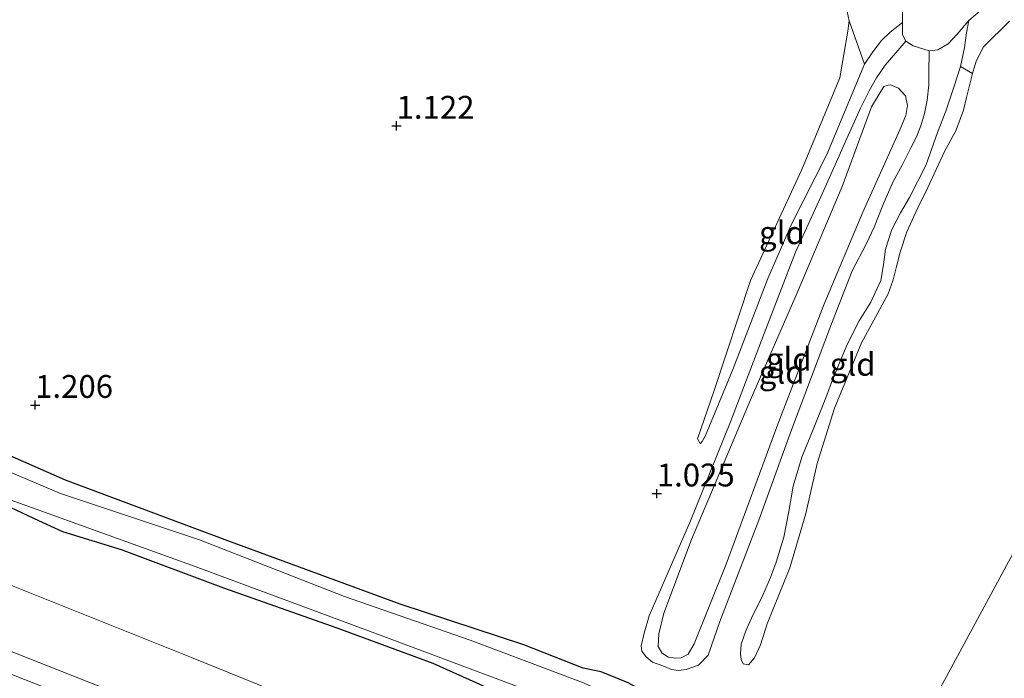
# Model space of a CAD drawing. Units: metres. Extents: x 69998 to 80006, y 412500 to 418751.
# Drawn here: x 78135 to 78242, y 415269 to 415341 of the extents above; entities that cross this region are included whole.
import ezdxf
from ezdxf.enums import TextEntityAlignment as Align

# ---------------------------------------------------------------- set-up
doc = ezdxf.new("R2010")
doc.units = ezdxf.units.M
doc.layers.get('0').update_dxf_attribs({"lineweight": 25})
for name, color, linetype, lineweight in [('B-ME-GW-HOOGTEPUNT-S-B1', 10, 'Continuous', 25), ('B-ME-GW-INSTEEKWATERGANG-L-B1', 10, 'Continuous', 25), ('B-ME-GW-KRUINLIJN-L-B1', 93, 'Continuous', 18), ('B-ME-GW-TEENLIJN-L-B1', 93, 'Continuous', 18), ('B-ME-IE-GRASLAND-GV-B6', 93, 'Continuous', 18), ('B-ME-IE-GRONDWERKLIJN-GROND_INGERICHT-GV-B6', 253, 'Continuous', 18), ('B-ME-IE-HULPGEOMETRIE-L-B1', 53, 'Continuous', 18), ('B-ME-OB-WATERLIJN-L-B1', 133, 'OB-WATERLIJN', 18), ('B-ME-OG-WATER-GV-B6', 153, 'Continuous', 18)]:
    doc.layers.add(name, color=color, linetype=linetype, lineweight=lineweight)
doc.styles.add('NLCS-ISO', font='NLCS-ISO.TTF')
doc.linetypes.add('OB-WATERLIJN', pattern='A,10,[32,NLCS.SHX,S=2,R=0,X=0,Y=0],-12', length=22)

# ---------------------------------------------------------------- blocks, each defined once
blk = doc.blocks.new('hoogtepunt')
for p, q in [((-0.5, 0), (0.5, 0)), ((0, 0.5), (0, -0.5))]:
    blk.add_line(p, q)

msp = doc.modelspace()

# ---------------------------------------------------------------- linework, layer by layer
at = {"layer": 'B-ME-GW-INSTEEKWATERGANG-L-B1'}
for points in [[(78111.935, 415296.228, 0.893), (78120.762, 415292.047, 1.06), (78122.526, 415291.002, 1.036), (78125.66, 415290.254, 1.06), (78128.203, 415289.75, 1.06), (78130.932, 415289.144, 1.06), (78133.897, 415288.087, 1.036), (78136.912, 415286.68, 1.036), (78139.556, 415285.477, 1.036), (78145.966, 415283.503, 1.036), (78157.133, 415279.331, 1.012), (78169.619, 415274.92, 1.012), (78180.009, 415271.093, 1.036), (78190.149, 415266.516, 1.036), (78197.297, 415263.977, 1.299), (78199.451, 415263.203, 1.299), (78201.947, 415261.436, 1.323), (78204.156, 415259.584, 1.323), (78208.269, 415256.208, 1.562), (78211.182, 415253.73, 1.562), (78214.326, 415250.642, 1.538), (78216.529, 415248.633, 1.395), (78221.91, 415243.248, 1.188)], [(78225.5, 415249.89, 1.154), (78223.924, 415251.113, 1.228), (78221.028, 415254.065, 1.18), (78218.499, 415256.655, 0.988), (78215.643, 415259.827, 0.964), (78211.761, 415263.479, 0.821), (78209.941, 415264.716, 0.701), (78207.489, 415265.976, 0.893), (78205.048, 415266.666, 1.06), (78202.607, 415268.241, 1.06), (78201.367, 415268.919, 0.941), (78198.408, 415270.134, 0.941), (78196.463, 415270.553, 0.917), (78189.947, 415273.069, 1.036), (78176.451, 415277.548, 0.917), (78157.606, 415284.467, 0.941), (78139.888, 415291.093, 0.917), (78132.544, 415294.303, 1.06)]]:
    msp.add_polyline3d(points, dxfattribs=at)
at = {"layer": 'B-ME-GW-KRUINLIJN-L-B1'}
for points in [[(78208.942, 415295.616, 1.023), (78210.78, 415300.893, 1.023), (78214.73, 415312.906, 1.107), (78220.33, 415325.064, 0.999), (78224.506, 415335.061, 0.939), (78225.374, 415340.183, 0.903), (78225.505, 415341.298, 0.999), (78225.306, 415342.333, 1.011)], [(78214.53, 415270.896, 0.824), (78215.19, 415271.663, 0.896), (78215.812, 415273.095, 0.944), (78216.558, 415275.373, 0.932), (78219.034, 415281.517, 0.824), (78220.778, 415287.462, 0.956), (78222.03, 415292.912, 1.063), (78223.929, 415298.975, 1.135), (78226.867, 415306.099, 1.004), (78229.798, 415311.462, 0.824), (78230.313, 415312.993, 0.896), (78230.698, 415314.433, 0.896), (78231.088, 415316.032, 0.992), (78231.818, 415318.25, 1.087), (78232.971, 415320.801, 1.063), (78234.098, 415323.083, 1.051), (78235.934, 415327.032, 0.992), (78237.171, 415329.295, 0.944), (78237.996, 415331.541, 0.956), (78238.347, 415332.92, 0.992), (78239.012, 415335.535, 0.956), (78239.394, 415336.897, 0.944), (78240.186, 415338.467, 0.944), (78243.041, 415341.263, 1.016)], [(78229.29, 415334.133, 1.063), (78229.769, 415334.274, 0.956), (78230.023, 415334.296, 0.956), (78230.911, 415333.932, 0.908), (78231.671, 415333.113, 0.908), (78231.901, 415332.061, 0.956), (78231.703, 415330.962, 1.111), (78231.045, 415329.389, 1.111), (78227.016, 415320.399, 1.147), (78222.754, 415310.247, 1.183), (78217.723, 415297.214, 1.219), (78212.087, 415281.895, 1.171), (78208.574, 415273.186, 1.231), (78207.916, 415272.056, 1.267), (78207.143, 415271.673, 1.303), (78206.557, 415271.631, 1.303), (78205.739, 415271.756, 1.291), (78205.029, 415272.225, 1.243), (78204.644, 415272.919, 1.231), (78204.71, 415274.292, 1.219), (78205.267, 415276.564, 1.195), (78208.297, 415284.611, 1.075), (78214.842, 415300.118, 1.338), (78219.846, 415311.555, 1.279), (78224.763, 415323.201, 1.195), (78227.96, 415331.921, 1.075), (78229.29, 415334.133, 1.063)], [(78131.231, 415273.427, 2.933), (78152.02, 415265.202, 3.005), (78164.743, 415260.341, 2.933), (78178.447, 415254.622, 2.981), (78185.397, 415251.869, 3.076), (78194.76, 415247.636, 3.052), (78200.987, 415244.151, 3.1), (78206.538, 415240.312, 3.124), (78210.404, 415237.071, 3.1), (78215.914, 415232.151, 3.058)]]:
    msp.add_polyline3d(points, dxfattribs=at)
at = {"layer": 'B-ME-GW-TEENLIJN-L-B1'}
for points in [[(78219.132, 415238.106, 1.362), (78211.73, 415243.916, 1.474), (78203.034, 415249.958, 1.737), (78197.77, 415252.996, 1.809), (78191.908, 415256.12, 1.594), (78175.398, 415262.891, 1.426), (78153.651, 415271.72, 1.402), (78130.122, 415281.119, 1.402), (78114.575, 415287.444, 1.355), (78095.787, 415295.057, 1.307), (78071.299, 415304.176, 1.498), (78043.492, 415315.029, 1.259), (78019.8, 415324.276, 1.331), (78002.28, 415331.116, 1.307), (77992.303, 415335.845, 1.307), (77983.442, 415339.964, 1.426), (77976.217, 415344.719, 1.522), (77958.281, 415358.309, 1.355), (77940.729, 415372.896, 1.187), (77922.635, 415387.377, 1.115), (77902.062, 415404.099, 1.091), (77884.467, 415418.106, 1.229)], [(78214.703, 415229.911, 3.211), (78213.557, 415230.961, 3.2), (78206.632, 415237.001, 3.2), (78204.119, 415239.18, 3.248), (78201.898, 415240.716, 3.248), (78199.858, 415241.993, 3.248), (78190.869, 415246.907, 3.224), (78177.171, 415252.784, 3.152), (78156.602, 415260.969, 3.056), (78134.189, 415269.759, 2.961), (78108.495, 415279.617, 2.961), (78082.334, 415289.651, 3.224), (78057.362, 415299.356, 3.176), (78034.893, 415308.337, 3.104), (78011.752, 415317.122, 3.08), (77997.304, 415322.363, 3.248), (77990.168, 415325.217, 3.128), (77983.77, 415328.392, 3.2), (77977.656, 415332.379, 3.176), (77959.184, 415346.906, 3.176), (77939.203, 415362.499, 3.032), (77917.592, 415378.501, 3.08), (77890.398, 415400.05, 3.08), (77879.322, 415408.585, 3.148)], [(78208.942, 415295.616, 1.023), (78209.224, 415295.1, 0.939), (78209.272, 415295.114, 0.796), (78209.469, 415295.328, 0.796), (78209.825, 415295.979, 0.748), (78212.792, 415303.175, 0.76), (78216.636, 415313.152, 0.616), (78219.224, 415319.065, 0.652), (78223.077, 415326.703, 0.616), (78227.186, 415336.576, 0.545), (78228.09, 415337.934, 0.557), (78229.035, 415339.148, 0.545), (78229.986, 415340.078, 0.461), (78231.349, 415341.141, 0.382)], [(78238.581, 415341.334, 0.382), (78238.326, 415339.984, 0.418), (78238.141, 415338.394, 0.525), (78237.685, 415336.308, 0.585), (78237.007, 415334.183, 0.585), (78236.068, 415331.434, 0.585), (78235.161, 415329.112, 0.597), (78233.906, 415325.49, 0.752), (78232.118, 415321.998, 0.788), (78231.124, 415320.327, 0.764), (78230.172, 415318.512, 0.705), (78229.507, 415316.339, 0.705), (78229.255, 415314.625, 0.693), (78228.971, 415312.928, 0.705), (78227.872, 415310.549, 0.693), (78226.596, 415308.509, 0.693), (78225.299, 415305.916, 0.705), (78223.824, 415302.334, 0.693), (78222.951, 415300.074, 0.705), (78221.591, 415296.629, 0.705), (78220.342, 415293.608, 0.717), (78219.403, 415290.417, 0.717), (78218.907, 415287.669, 0.705), (78218.377, 415284.858, 0.705), (78217.535, 415282.138, 0.705), (78216.935, 415280.452, 0.681), (78215.986, 415278.274, 0.633), (78214.997, 415276.318, 0.633), (78214.223, 415274.607, 0.645), (78213.711, 415273.156, 0.645), (78213.626, 415272.115, 0.669), (78213.73, 415271.495, 0.669), (78213.949, 415271.013, 0.717), (78214.53, 415270.896, 0.824)], [(78231.716, 415339.088, 0.382), (78230.395, 415337.555, 0.489), (78229.469, 415336.451, 0.597), (78228.518, 415335.079, 0.705), (78227.69, 415333.639, 0.657), (78226.753, 415331.776, 0.657), (78225.425, 415328.757, 0.633), (78224.15, 415325.911, 0.633), (78222.413, 415322.069, 0.645), (78219.661, 415316.004, 0.645), (78216.221, 415307.134, 0.681), (78212.547, 415297.467, 0.597), (78208.167, 415286.655, 0.741), (78203.66, 415276.275, 0.645), (78203.131, 415274.35, 0.669), (78202.78, 415272.971, 0.705), (78202.87, 415272.399, 0.848), (78203.337, 415271.781, 0.92), (78204.027, 415271.202, 0.92), (78205.166, 415270.781, 0.92), (78206.085, 415270.4, 0.86), (78206.871, 415270.292, 0.788), (78207.698, 415270.404, 0.776), (78209.043, 415270.876, 0.681), (78210.11, 415271.944, 0.597), (78211.399, 415275.628, 0.597), (78215.647, 415286.713, 0.597), (78219.203, 415296.606, 0.633), (78223.595, 415308.176, 0.669), (78225.848, 415313.991, 0.669), (78227.396, 415316.97, 0.669), (78228.252, 415318.757, 0.669), (78229.21, 415321.172, 0.669), (78230.332, 415323.74, 0.693), (78231.315, 415325.538, 0.693), (78232.303, 415327.493, 0.681), (78232.882, 415328.626, 0.669), (78233.337, 415329.827, 0.669), (78233.75, 415331.172, 0.597), (78234.025, 415332.632, 0.549), (78234.213, 415334.301, 0.525), (78234.228, 415335.581, 0.513), (78234.27, 415338.014, 0.382)]]:
    msp.add_polyline3d(points, dxfattribs=at)
at = {"layer": 'B-ME-IE-GRASLAND-GV-B6'}
for points in [[(78237.685, 415336.308, 0.585), (78238.141, 415338.394, 0.525), (78238.326, 415339.984, 0.418), (78238.581, 415341.334, 0.382), (78240.833, 415343.244, 0.382), (78242.274, 415344.187, 0.382), (78243.986, 415344.741, 0.382)], [(78225.505, 415341.298, 0.999), (78225.306, 415342.333, 1.011)], [(78231.347, 415342.39, 0.382), (78231.349, 415341.141, 0.382), (78229.986, 415340.078, 0.461), (78229.035, 415339.148, 0.545), (78228.09, 415337.934, 0.557), (78227.186, 415336.576, 0.545), (78225.505, 415341.298, 0.999)], [(78243.041, 415341.263, 1.016), (78240.186, 415338.467, 0.944), (78239.394, 415336.897, 0.944), (78239.012, 415335.535, 0.956), (78237.685, 415336.308, 0.585)], [(78132.544, 415294.303, 1.06), (78139.888, 415291.093, 0.917), (78157.606, 415284.467, 0.941), (78176.451, 415277.548, 0.917), (78189.947, 415273.069, 1.036), (78196.463, 415270.553, 0.917), (78198.408, 415270.134, 0.941), (78201.367, 415268.919, 0.941), (78202.607, 415268.241, 1.06), (78205.048, 415266.666, 1.06), (78207.489, 415265.976, 0.893), (78209.941, 415264.716, 0.701), (78211.761, 415263.479, 0.821), (78215.643, 415259.827, 0.964), (78218.499, 415256.655, 0.988), (78221.028, 415254.065, 1.18), (78223.924, 415251.113, 1.228), (78225.5, 415249.89, 1.154), (78224.731, 415248.469, 0.343)], [(78224.731, 415248.469, 0.343), (78217.623, 415255.201, 0.343), (78214.283, 415258.96, 0.343), (78211.838, 415261.263, 0.343), (78209.713, 415262.827, 0.343), (78207.267, 415264.245, 0.343), (78201.906, 415266.37, 0.343), (78196.467, 415268.941, 0.343), (78184.116, 415273.599, 0.343), (78170.378, 415278.371, 0.343), (78154.51, 415284.549, 0.343), (78139.329, 415289.627, 0.343), (78130.175, 415293.504, 0.343)], [(78130.369, 415290.177, 0.343), (78154.056, 415281.657, 0.343), (78174.677, 415274.008, 0.343), (78197.135, 415265.596, 0.343), (78201.024, 415263.873, 0.343), (78202.986, 415263.042, 0.343), (78205.612, 415261.365, 0.343), (78211.455, 415255.996, 0.343), (78219.703, 415248.105, 0.343), (78222.894, 415245.068, 0.343), (78221.91, 415243.248, 1.188)], [(78221.91, 415243.248, 1.188), (78216.529, 415248.633, 1.395), (78214.326, 415250.642, 1.538), (78211.182, 415253.73, 1.562), (78208.269, 415256.208, 1.562), (78204.156, 415259.584, 1.323), (78201.947, 415261.436, 1.323), (78199.451, 415263.203, 1.299), (78197.297, 415263.977, 1.299), (78190.149, 415266.516, 1.036), (78180.009, 415271.093, 1.036), (78169.619, 415274.92, 1.012), (78157.133, 415279.331, 1.012), (78145.966, 415283.503, 1.036), (78139.556, 415285.477, 1.036), (78136.912, 415286.68, 1.036), (78133.897, 415288.087, 1.036)]]:
    msp.add_polyline3d(points, dxfattribs=at)
at = {"layer": 'B-ME-IE-GRONDWERKLIJN-GROND_INGERICHT-GV-B6'}
for points in [[(77902.062, 415404.099, 1.091), (77922.635, 415387.377, 1.115), (77940.729, 415372.896, 1.187), (77958.281, 415358.309, 1.355), (77976.217, 415344.719, 1.522), (77983.442, 415339.964, 1.426), (77992.303, 415335.845, 1.307), (78002.28, 415331.116, 1.307), (78019.8, 415324.276, 1.331), (78043.492, 415315.029, 1.259), (78071.299, 415304.176, 1.498), (78095.787, 415295.057, 1.307), (78114.575, 415287.444, 1.355), (78130.122, 415281.119, 1.402), (78153.651, 415271.72, 1.402), (78175.398, 415262.891, 1.426), (78191.908, 415256.12, 1.594), (78197.77, 415252.996, 1.809), (78203.034, 415249.958, 1.737), (78211.73, 415243.916, 1.474), (78219.132, 415238.106, 1.362), (78215.914, 415232.151, 3.058)], [(78219.132, 415238.106, 1.362), (78211.73, 415243.916, 1.474), (78203.034, 415249.958, 1.737), (78197.77, 415252.996, 1.809), (78191.908, 415256.12, 1.594), (78175.398, 415262.891, 1.426), (78153.651, 415271.72, 1.402), (78130.122, 415281.119, 1.402), (78114.575, 415287.444, 1.355), (78095.787, 415295.057, 1.307), (78071.299, 415304.176, 1.498), (78043.492, 415315.029, 1.259), (78019.8, 415324.276, 1.331), (78002.28, 415331.116, 1.307), (77992.303, 415335.845, 1.307), (77983.442, 415339.964, 1.426), (77976.217, 415344.719, 1.522), (77958.281, 415358.309, 1.355), (77940.729, 415372.896, 1.187), (77922.635, 415387.377, 1.115), (77902.062, 415404.099, 1.091)], [(78214.703, 415229.911, 3.211), (78213.557, 415230.961, 3.2), (78206.632, 415237.001, 3.2), (78204.119, 415239.18, 3.248), (78201.898, 415240.716, 3.248), (78199.858, 415241.993, 3.248), (78190.869, 415246.907, 3.224), (78177.171, 415252.784, 3.152), (78156.602, 415260.969, 3.056), (78134.189, 415269.759, 2.961), (78108.495, 415279.617, 2.961), (78082.334, 415289.651, 3.224), (78057.362, 415299.356, 3.176), (78034.893, 415308.337, 3.104), (78011.752, 415317.122, 3.08), (77997.304, 415322.363, 3.248), (77990.168, 415325.217, 3.128), (77983.77, 415328.392, 3.2), (77977.656, 415332.379, 3.176), (77959.184, 415346.906, 3.176), (77939.203, 415362.499, 3.032), (77917.592, 415378.501, 3.08), (77890.398, 415400.05, 3.08)], [(77890.398, 415400.05, 3.08), (77917.592, 415378.501, 3.08), (77939.203, 415362.499, 3.032), (77959.184, 415346.906, 3.176), (77977.656, 415332.379, 3.176), (77983.77, 415328.392, 3.2), (77990.168, 415325.217, 3.128), (77997.304, 415322.363, 3.248), (78011.752, 415317.122, 3.08), (78034.893, 415308.337, 3.104), (78057.362, 415299.356, 3.176), (78082.334, 415289.651, 3.224), (78108.495, 415279.617, 2.961), (78134.189, 415269.759, 2.961), (78156.602, 415260.969, 3.056), (78177.171, 415252.784, 3.152), (78190.869, 415246.907, 3.224), (78199.858, 415241.993, 3.248), (78201.898, 415240.716, 3.248), (78204.119, 415239.18, 3.248), (78206.632, 415237.001, 3.2), (78213.557, 415230.961, 3.2), (78214.703, 415229.911, 3.211), (78212.465, 415225.769, 4.73)], [(78225.306, 415342.333, 1.011), (78225.505, 415341.298, 0.999), (78225.374, 415340.183, 0.903), (78224.506, 415335.061, 0.939), (78220.33, 415325.064, 0.999), (78214.73, 415312.906, 1.107), (78210.78, 415300.893, 1.023), (78208.942, 415295.616, 1.023), (78209.224, 415295.1, 0.939), (78209.272, 415295.114, 0.796), (78209.469, 415295.328, 0.796), (78209.825, 415295.979, 0.748), (78212.792, 415303.175, 0.76), (78216.636, 415313.152, 0.616), (78219.224, 415319.065, 0.652), (78223.077, 415326.703, 0.616), (78227.186, 415336.576, 0.545), (78228.09, 415337.934, 0.557), (78229.035, 415339.148, 0.545), (78229.986, 415340.078, 0.461), (78231.349, 415341.141, 0.382), (78231.362, 415339.765, 0.382), (78231.716, 415339.088, 0.382), (78230.395, 415337.555, 0.489), (78229.469, 415336.451, 0.597), (78228.518, 415335.079, 0.705), (78227.69, 415333.639, 0.657), (78226.753, 415331.776, 0.657), (78225.425, 415328.757, 0.633), (78224.15, 415325.911, 0.633), (78222.413, 415322.069, 0.645), (78219.661, 415316.004, 0.645), (78216.221, 415307.134, 0.681), (78212.547, 415297.467, 0.597), (78208.167, 415286.655, 0.741), (78203.66, 415276.275, 0.645), (78203.131, 415274.35, 0.669), (78202.78, 415272.971, 0.705), (78202.87, 415272.399, 0.848), (78203.337, 415271.781, 0.92), (78204.027, 415271.202, 0.92), (78205.166, 415270.781, 0.92), (78206.085, 415270.4, 0.86), (78206.871, 415270.292, 0.788), (78207.698, 415270.404, 0.776), (78209.043, 415270.876, 0.681), (78210.11, 415271.944, 0.597), (78211.399, 415275.628, 0.597), (78215.647, 415286.713, 0.597), (78219.203, 415296.606, 0.633), (78223.595, 415308.176, 0.669), (78225.848, 415313.991, 0.669), (78227.396, 415316.97, 0.669), (78228.252, 415318.757, 0.669), (78229.21, 415321.172, 0.669), (78230.332, 415323.74, 0.693), (78231.315, 415325.538, 0.693), (78232.303, 415327.493, 0.681), (78232.882, 415328.626, 0.669), (78233.337, 415329.827, 0.669), (78233.75, 415331.172, 0.597), (78234.025, 415332.632, 0.549), (78234.213, 415334.301, 0.525), (78234.228, 415335.581, 0.513), (78234.27, 415338.014, 0.382), (78235.223, 415338.137, 0.382), (78236.354, 415338.807, 0.382), (78237.325, 415339.847, 0.382), (78238.581, 415341.334, 0.382), (78238.326, 415339.984, 0.418), (78238.141, 415338.394, 0.525), (78237.685, 415336.308, 0.585), (78237.007, 415334.183, 0.585), (78236.068, 415331.434, 0.585), (78235.161, 415329.112, 0.597), (78233.906, 415325.49, 0.752), (78232.118, 415321.998, 0.788), (78231.124, 415320.327, 0.764), (78230.172, 415318.512, 0.705), (78229.507, 415316.339, 0.705), (78229.255, 415314.625, 0.693), (78228.971, 415312.928, 0.705), (78227.872, 415310.549, 0.693), (78226.596, 415308.509, 0.693), (78225.299, 415305.916, 0.705), (78223.824, 415302.334, 0.693), (78222.951, 415300.074, 0.705), (78221.591, 415296.629, 0.705), (78220.342, 415293.608, 0.717), (78219.403, 415290.417, 0.717), (78218.907, 415287.669, 0.705), (78218.377, 415284.858, 0.705), (78217.535, 415282.138, 0.705), (78216.935, 415280.452, 0.681), (78215.986, 415278.274, 0.633), (78214.997, 415276.318, 0.633), (78214.223, 415274.607, 0.645), (78213.711, 415273.156, 0.645), (78213.626, 415272.115, 0.669), (78213.73, 415271.495, 0.669), (78213.949, 415271.013, 0.717), (78214.53, 415270.896, 0.824), (78215.19, 415271.663, 0.896), (78215.812, 415273.095, 0.944), (78216.558, 415275.373, 0.932), (78219.034, 415281.517, 0.824), (78220.778, 415287.462, 0.956), (78222.03, 415292.912, 1.063), (78223.929, 415298.975, 1.135), (78226.867, 415306.099, 1.004), (78229.798, 415311.462, 0.824), (78230.313, 415312.993, 0.896), (78230.698, 415314.433, 0.896), (78231.088, 415316.032, 0.992), (78231.818, 415318.25, 1.087), (78232.971, 415320.801, 1.063), (78234.098, 415323.083, 1.051), (78235.934, 415327.032, 0.992), (78237.171, 415329.295, 0.944), (78237.996, 415331.541, 0.956), (78238.347, 415332.92, 0.992), (78239.012, 415335.535, 0.956), (78239.394, 415336.897, 0.944), (78240.186, 415338.467, 0.944), (78243.041, 415341.263, 1.016)], [(78225.505, 415341.298, 0.999), (78227.186, 415336.576, 0.545), (78223.077, 415326.703, 0.616), (78219.224, 415319.065, 0.652), (78216.636, 415313.152, 0.616), (78212.792, 415303.175, 0.76), (78209.825, 415295.979, 0.748), (78209.469, 415295.328, 0.796), (78209.272, 415295.114, 0.796), (78209.224, 415295.1, 0.939), (78208.942, 415295.616, 1.023), (78210.78, 415300.893, 1.023), (78214.73, 415312.906, 1.107), (78220.33, 415325.064, 0.999), (78224.506, 415335.061, 0.939), (78225.374, 415340.183, 0.903), (78225.505, 415341.298, 0.999)], [(78234.213, 415334.301, 0.525), (78234.025, 415332.632, 0.549), (78233.75, 415331.172, 0.597), (78233.337, 415329.827, 0.669), (78232.882, 415328.626, 0.669), (78232.303, 415327.493, 0.681), (78231.315, 415325.538, 0.693), (78230.332, 415323.74, 0.693), (78229.21, 415321.172, 0.669), (78228.252, 415318.757, 0.669), (78227.396, 415316.97, 0.669), (78225.848, 415313.991, 0.669), (78223.595, 415308.176, 0.669), (78219.203, 415296.606, 0.633), (78215.647, 415286.713, 0.597), (78211.399, 415275.628, 0.597), (78210.11, 415271.944, 0.597), (78209.043, 415270.876, 0.681), (78207.698, 415270.404, 0.776), (78206.871, 415270.292, 0.788), (78206.085, 415270.4, 0.86), (78205.166, 415270.781, 0.92), (78204.027, 415271.202, 0.92), (78203.337, 415271.781, 0.92), (78202.87, 415272.399, 0.848), (78202.78, 415272.971, 0.705), (78203.131, 415274.35, 0.669), (78203.66, 415276.275, 0.645), (78208.167, 415286.655, 0.741), (78212.547, 415297.467, 0.597), (78216.221, 415307.134, 0.681), (78219.661, 415316.004, 0.645), (78222.413, 415322.069, 0.645), (78224.15, 415325.911, 0.633), (78225.425, 415328.757, 0.633), (78226.753, 415331.776, 0.657), (78227.69, 415333.639, 0.657), (78228.518, 415335.079, 0.705), (78229.469, 415336.451, 0.597), (78230.395, 415337.555, 0.489), (78231.716, 415339.088, 0.382), (78232.519, 415338.568, 0.382), (78234.27, 415338.014, 0.382), (78234.228, 415335.581, 0.513), (78234.213, 415334.301, 0.525)], [(78237.685, 415336.308, 0.585), (78239.012, 415335.535, 0.956), (78238.347, 415332.92, 0.992), (78237.996, 415331.541, 0.956), (78237.171, 415329.295, 0.944), (78235.934, 415327.032, 0.992), (78234.098, 415323.083, 1.051), (78232.971, 415320.801, 1.063), (78231.818, 415318.25, 1.087), (78231.088, 415316.032, 0.992), (78230.698, 415314.433, 0.896), (78230.313, 415312.993, 0.896), (78229.798, 415311.462, 0.824), (78226.867, 415306.099, 1.004), (78223.929, 415298.975, 1.135), (78222.03, 415292.912, 1.063), (78220.778, 415287.462, 0.956), (78219.034, 415281.517, 0.824), (78216.558, 415275.373, 0.932), (78215.812, 415273.095, 0.944), (78215.19, 415271.663, 0.896), (78214.53, 415270.896, 0.824), (78213.949, 415271.013, 0.717), (78213.73, 415271.495, 0.669), (78213.626, 415272.115, 0.669), (78213.711, 415273.156, 0.645), (78214.223, 415274.607, 0.645), (78214.997, 415276.318, 0.633), (78215.986, 415278.274, 0.633), (78216.935, 415280.452, 0.681), (78217.535, 415282.138, 0.705), (78218.377, 415284.858, 0.705), (78218.907, 415287.669, 0.705), (78219.403, 415290.417, 0.717), (78220.342, 415293.608, 0.717), (78221.591, 415296.629, 0.705), (78222.951, 415300.074, 0.705), (78223.824, 415302.334, 0.693), (78225.299, 415305.916, 0.705), (78226.596, 415308.509, 0.693), (78227.872, 415310.549, 0.693), (78228.971, 415312.928, 0.705), (78229.255, 415314.625, 0.693), (78229.507, 415316.339, 0.705), (78230.172, 415318.512, 0.705), (78231.124, 415320.327, 0.764), (78232.118, 415321.998, 0.788), (78233.906, 415325.49, 0.752), (78235.161, 415329.112, 0.597), (78236.068, 415331.434, 0.585), (78237.007, 415334.183, 0.585), (78237.685, 415336.308, 0.585)], [(78205.739, 415271.756, 1.291), (78206.557, 415271.631, 1.303), (78207.143, 415271.673, 1.303), (78207.916, 415272.056, 1.267), (78208.574, 415273.186, 1.231), (78212.087, 415281.895, 1.171), (78217.723, 415297.214, 1.219), (78222.754, 415310.247, 1.183), (78227.016, 415320.399, 1.147), (78231.045, 415329.389, 1.111), (78231.703, 415330.962, 1.111), (78231.901, 415332.061, 0.956), (78231.671, 415333.113, 0.908), (78230.911, 415333.932, 0.908), (78230.023, 415334.296, 0.956), (78229.769, 415334.274, 0.956), (78229.29, 415334.133, 1.063), (78227.96, 415331.921, 1.075), (78224.763, 415323.201, 1.195), (78219.846, 415311.555, 1.279), (78214.842, 415300.118, 1.338), (78208.297, 415284.611, 1.075), (78205.267, 415276.564, 1.195), (78204.71, 415274.292, 1.219), (78204.644, 415272.919, 1.231), (78205.029, 415272.225, 1.243), (78205.739, 415271.756, 1.291)], [(78229.29, 415334.133, 1.063), (78229.769, 415334.274, 0.956), (78230.023, 415334.296, 0.956), (78230.911, 415333.932, 0.908), (78231.671, 415333.113, 0.908), (78231.901, 415332.061, 0.956), (78231.703, 415330.962, 1.111), (78231.045, 415329.389, 1.111), (78227.016, 415320.399, 1.147), (78222.754, 415310.247, 1.183), (78217.723, 415297.214, 1.219), (78212.087, 415281.895, 1.171), (78208.574, 415273.186, 1.231), (78207.916, 415272.056, 1.267), (78207.143, 415271.673, 1.303), (78206.557, 415271.631, 1.303), (78205.739, 415271.756, 1.291), (78205.029, 415272.225, 1.243), (78204.644, 415272.919, 1.231), (78204.71, 415274.292, 1.219), (78205.267, 415276.564, 1.195), (78208.297, 415284.611, 1.075), (78214.842, 415300.118, 1.338), (78219.846, 415311.555, 1.279), (78224.763, 415323.201, 1.195), (78227.96, 415331.921, 1.075), (78229.29, 415334.133, 1.063)], [(78225.5, 415249.89, 1.154), (78236.894, 415270.977, 1.08), (78250.702, 415296.527, 0.999)], [(78250.702, 415296.527, 0.999), (78236.894, 415270.977, 1.08), (78225.5, 415249.89, 1.154)], [(78201.367, 415268.919, 0.941), (78198.408, 415270.134, 0.941), (78196.463, 415270.553, 0.917), (78189.947, 415273.069, 1.036), (78176.451, 415277.548, 0.917), (78157.606, 415284.467, 0.941), (78139.888, 415291.093, 0.917), (78132.544, 415294.303, 1.06)], [(78133.897, 415288.087, 1.036), (78136.912, 415286.68, 1.036), (78139.556, 415285.477, 1.036), (78145.966, 415283.503, 1.036), (78157.133, 415279.331, 1.012), (78169.619, 415274.92, 1.012), (78180.009, 415271.093, 1.036), (78190.149, 415266.516, 1.036), (78197.297, 415263.977, 1.299), (78199.451, 415263.203, 1.299), (78201.947, 415261.436, 1.323), (78204.156, 415259.584, 1.323), (78208.269, 415256.208, 1.562), (78211.182, 415253.73, 1.562), (78214.326, 415250.642, 1.538), (78216.529, 415248.633, 1.395), (78221.91, 415243.248, 1.188), (78219.132, 415238.106, 1.362)], [(78131.231, 415273.427, 2.933), (78152.02, 415265.202, 3.005), (78164.743, 415260.341, 2.933), (78178.447, 415254.622, 2.981), (78185.397, 415251.869, 3.076), (78194.76, 415247.636, 3.052), (78200.987, 415244.151, 3.1), (78206.538, 415240.312, 3.124), (78210.404, 415237.071, 3.1), (78215.914, 415232.151, 3.058), (78214.703, 415229.911, 3.211)], [(78215.914, 415232.151, 3.058), (78210.404, 415237.071, 3.1), (78206.538, 415240.312, 3.124), (78200.987, 415244.151, 3.1), (78194.76, 415247.636, 3.052), (78185.397, 415251.869, 3.076), (78178.447, 415254.622, 2.981), (78164.743, 415260.341, 2.933), (78152.02, 415265.202, 3.005), (78131.231, 415273.427, 2.933)]]:
    msp.add_polyline3d(points, dxfattribs=at)
at = {"layer": 'B-ME-IE-HULPGEOMETRIE-L-B1'}
msp.add_polyline3d([(78225.5, 415249.89, 1.154), (78236.894, 415270.977, 1.08), (78250.702, 415296.527, 0.999), (78263.694, 415320.57, 1.073), (78271.036, 415334.157, 1.027), (78273.733, 415339.148, 0.382), (78286.263, 415362.335, 0.382), (78287.108, 415363.9, 0.572), (78288.009, 415365.566, 0.84), (78288.408, 415366.305, 0.732), (78288.933, 415367.276, 0.382), (78394.711, 415563.021, 0.38)], dxfattribs=at)
at = {"layer": 'B-ME-OB-WATERLIJN-L-B1'}
msp.add_polyline3d([(78231.347, 415342.39, 0.382), (78231.349, 415341.141, 0.382), (78231.362, 415339.765, 0.382), (78231.716, 415339.088, 0.382), (78232.519, 415338.568, 0.382), (78234.27, 415338.014, 0.382), (78235.223, 415338.137, 0.382), (78236.354, 415338.807, 0.382), (78237.325, 415339.847, 0.382), (78238.581, 415341.334, 0.382), (78240.833, 415343.244, 0.382)], dxfattribs=at)
at = {"layer": 'B-ME-OG-WATER-GV-B6'}
for points in [[(78240.833, 415343.244, 0.382), (78238.581, 415341.334, 0.382), (78237.325, 415339.847, 0.382), (78236.354, 415338.807, 0.382), (78235.223, 415338.137, 0.382), (78234.27, 415338.014, 0.382), (78232.519, 415338.568, 0.382), (78231.716, 415339.088, 0.382), (78231.362, 415339.765, 0.382), (78231.349, 415341.141, 0.382), (78231.347, 415342.39, 0.382)], [(78130.175, 415293.504, 0.343), (78139.329, 415289.627, 0.343), (78154.51, 415284.549, 0.343), (78170.378, 415278.371, 0.343), (78184.116, 415273.599, 0.343), (78196.467, 415268.941, 0.343), (78201.906, 415266.37, 0.343), (78207.267, 415264.245, 0.343), (78209.713, 415262.827, 0.343), (78211.838, 415261.263, 0.343), (78214.283, 415258.96, 0.343), (78217.623, 415255.201, 0.343), (78224.731, 415248.469, 0.343), (78222.894, 415245.068, 0.343)], [(78222.894, 415245.068, 0.343), (78219.703, 415248.105, 0.343), (78211.455, 415255.996, 0.343), (78205.612, 415261.365, 0.343), (78202.986, 415263.042, 0.343), (78201.024, 415263.873, 0.343), (78197.135, 415265.596, 0.343), (78174.677, 415274.008, 0.343), (78154.056, 415281.657, 0.343), (78130.369, 415290.177, 0.343)]]:
    msp.add_polyline3d(points, dxfattribs=at)

# ---------------------------------------------------------------- block references
at = {"layer": 'B-ME-GW-HOOGTEPUNT-S-B1', "rotation": 90}
for p in [(78176.053, 415329.825, 1.122), (78176.053, 415329.825, 1.122), (78136.553, 415299.307, 1.206), (78136.553, 415299.307, 1.206), (78204.494, 415289.621, 1.025), (78204.494, 415289.621, 1.025)]:
    msp.add_blockref('hoogtepunt', p, dxfattribs=at)

# ---------------------------------------------------------------- texts
at = {"layer": 'B-ME-GW-HOOGTEPUNT-S-B1', "ltscale": 0.2, "style": 'NLCS-ISO'}
for s, p in [('1.122', (78176.053, 415329.825, 1.122)), ('1.122', (78176.053, 415329.825, 1.122)), ('1.206', (78136.553, 415299.307, 1.206)), ('1.206', (78136.553, 415299.307, 1.206)), ('1.025', (78204.494, 415289.621, 1.025)), ('1.025', (78204.494, 415289.621, 1.025))]:
    msp.add_text(s, height=2.5, dxfattribs=at).set_placement(p, align=Align.BOTTOM_LEFT)
at = {"layer": 'B-ME-IE-GRONDWERKLIJN-GROND_INGERICHT-GV-B6', "ltscale": 0.2, "style": 'NLCS-ISO'}
for p in [(78218.1722, 415318.1482), (78218.9192, 415304.3242), (78225.9011, 415303.7585), (78218.1472, 415302.8939), (78218.1472, 415302.8939)]:
    msp.add_text('gld', height=2.5, dxfattribs=at).set_placement(p, align=Align.MIDDLE_CENTER)

doc.saveas('drawing.dxf')
